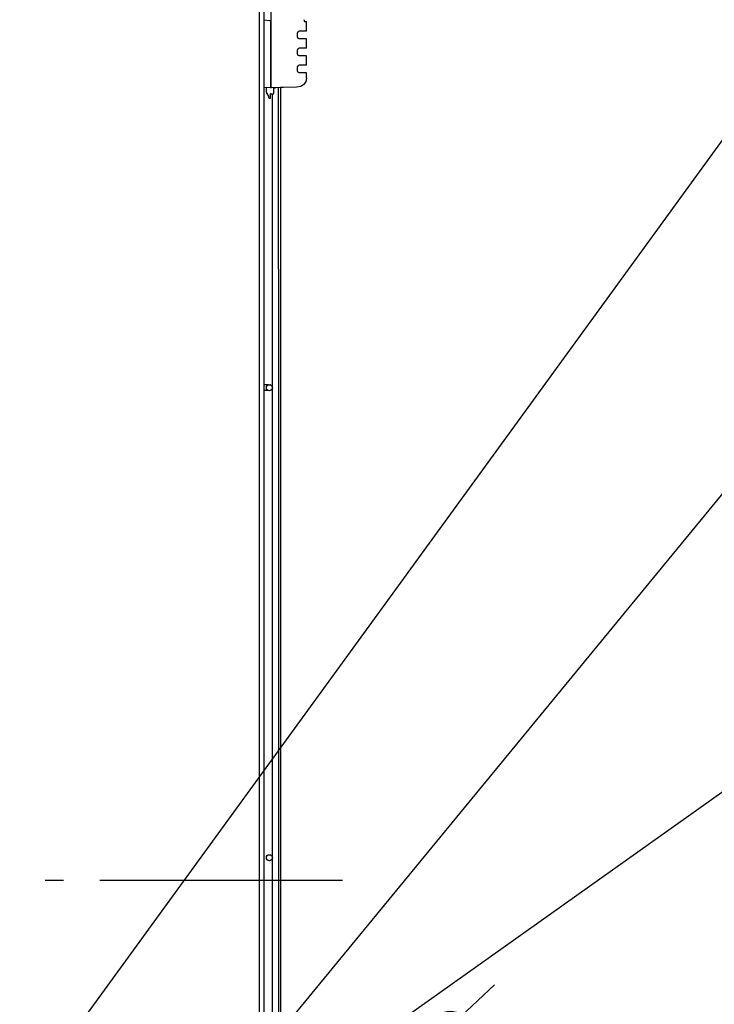
# Model space of a CAD drawing. Extents: x -1046 to 814, y -689 to 1021.
# Drawn here: x 66 to 295, y 324 to 649 of the extents above; entities that cross this region are included whole.
import ezdxf

# ---------------------------------------------------------------- set-up
doc = ezdxf.new("R2010")
doc.units = 0
doc.header["$LTSCALE"] = 20
doc.header["$MEASUREMENT"] = 0
doc.header["$PDMODE"] = 3
doc.header["$PDSIZE"] = -2
doc.linetypes.add('DASHDOT', pattern=[5.5, 4, -0.6, 0.3, -0.6])
doc.layers.get('0').update_dxf_attribs({"linetype": 'CONTINUOUS'})
doc.layers.get('DEFPOINTS').update_dxf_attribs({"linetype": 'CONTINUOUS'})
for name, color, linetype in [('BASIS', 6, 'CONTINUOUS'), ('DETAIL', 5, 'CONTINUOUS'), ('NOTE', 4, 'CONTINUOUS'), ('OUTLINE', 3, 'CONTINUOUS'), ('SIZE', 32, 'CONTINUOUS')]:
    doc.layers.add(name, color=color, linetype=linetype)
doc.styles.get("Standard").update_dxf_attribs({"font": 'SIMPLEX', "width": 0.9, "bigfont": 'BIGFONT'})
doc.dimstyles.get("Standard").update_dxf_attribs({"dimtxt": 0.18, "dimasz": 0.18, "dimexe": 0.18, "dimexo": 0.0625, "dimgap": 0.09, "dimtad": 0, "dimtih": 1, "dimtoh": 1, "dimdec": 4, "dimzin": 0, "dimdsep": 46, "dimtxsty": 'STANDARD', "dimcen": 0.09, "dimadec": 0, "dimazin": 0, "dimtfac": 1, "dimtdec": 4, "dimtofl": 0, "dimtmove": 0, "dimatfit": 3, "dimfxl": 1, "dimtolj": 1, "dimtzin": 0, "dimarcsym": 0})

# ---------------------------------------------------------------- blocks, each defined once
blk = doc.blocks.new('_ORIGIN')
at = {"color": 0, "linetype": 'ByBlock'}
blk.add_line((0, 0), (-1, 0), dxfattribs=at)
blk.add_circle((0, 0), 0.5, dxfattribs=at)
blk = doc.blocks.new('*D68')
at = {"layer": 'DEFPOINTS', "color": 0, "transparency": 16777216}
for p in [(373.14, 247.83), (-1.32, 181.7), (-38.11, 164.5), (-11.4, 164.5), (-31.88, 159.96)]:
    blk.add_point(p, dxfattribs=at)
at = {"layer": 'SIZE', "color": 0, "lineweight": -2, "transparency": 16777216}
for p, q in [((14.98, 193.29), (322.68, 412.12)), ((8.6, 164.5), (401.75, 164.5))]:
    blk.add_line(p, q, dxfattribs=at)
blk.add_arc((-25.5, 164.5), 407.25, 1.4069, 34.0138, dxfattribs=at)
at = {"layer": 'SIZE', "color": 0, "lineweight": -2, "transparency": 16777216, "xscale": 10, "yscale": 10, "zscale": 10}
for p, rotation in [((306.38, 400.53), 124.7172432106918), ((381.75, 164.5), 270.7034617276613)]:
    blk.add_blockref('_ORIGIN', p, dxfattribs=dict(at, rotation=rotation))
at = {"layer": 'SIZE', "color": 0, "transparency": 16777216, "insert": (395.79, 299.04), "char_height": 50, "attachment_point": 5, "rotation": 287.7104}
blk.add_mtext('\\A1;35°', dxfattribs=at)
blk = doc.blocks.new('*D69')
at = {"layer": 'DEFPOINTS', "color": 0, "transparency": 16777216}
for p in [(283.71, 178.43), (-6.74, 116.88), (-39.4, 99.5), (-10.85, 99.5), (-37, 88.68)]:
    blk.add_point(p, dxfattribs=at)
at = {"layer": 'SIZE', "color": 0, "lineweight": -2, "transparency": 16777216}
for p, q in [((7.9, 130.51), (222.65, 330.61)), ((9.15, 99.5), (313.63, 99.5))]:
    blk.add_line(p, q, dxfattribs=at)
blk.add_arc((-25.39, 99.5), 319.02, 1.796, 41.1798, dxfattribs=at)
at = {"layer": 'SIZE', "color": 0, "lineweight": -2, "transparency": 16777216, "xscale": 10, "yscale": 10, "zscale": 10}
for p, rotation in [((208.02, 316.97), 132.0778046671135), ((293.63, 99.5), 270.8980240185224)]:
    blk.add_blockref('_ORIGIN', p, dxfattribs=dict(at, rotation=rotation))
at = {"layer": 'SIZE', "color": 0, "transparency": 16777216, "insert": (299.85, 239.33), "char_height": 50, "attachment_point": 5, "rotation": 293.2654}
blk.add_mtext('\\A1;43°', dxfattribs=at)

msp = doc.modelspace()

# ---------------------------------------------------------------- linework, layer by layer
at = {"layer": 'BASIS', "linetype": 'DASHDOT'}
msp.add_line((172.5, 365.0000003), (-185.7022668, 365.0000003), dxfattribs=at)
at = {"layer": 'DETAIL', "linetype": 'Continuous'}
for p, q in [((145.1, 28.7000003), (145.1, 685.0000003)), ((149, 626.4824012), (149, 679.6771856)), ((146.6, 676.5566246), (146.6, 52.6433759)), ((146.600007, 648.8623643), (148.4435778, 648.7010728)), ((148.4435778, 648.7010728), (148.5913391, 648.6649167)), ((148.5913391, 648.6649167), (148.7535553, 648.5565183)), ((148.7535553, 648.5565183), (148.8619385, 648.3943174)), ((148.8619385, 648.3943174), (148.9, 648.2029754)), ((148.9, 626.4820966), (148.9, 648.2029754)), ((159.763443, 648.999603), (159.8143463, 648.7022092)), ((159.8143463, 648.7022092), (159.841507, 648.5949094)), ((159.841507, 648.5949094), (159.8695984, 648.5045468)), ((159.8695984, 648.5045468), (159.9495087, 648.3278806)), ((159.9650421, 648.3049314), (159.9495087, 648.3278806)), ((160.0636726, 648.2363918), (159.9650421, 648.3049314)), ((160.6000061, 648.2347104), (160.0636726, 648.2363918)), ((160.6000061, 645.1300351), (160.6000061, 648.2347104)), ((148.8999939, 645.9103879), (149, 645.9191378)), ((148.8999939, 645.4092452), (149, 645.4179926)), ((157.555069, 644.3312375), (157.5166931, 644.1113584)), ((157.5166931, 644.1113584), (157.5166931, 643.6534421)), ((157.5166931, 643.6534421), (157.555069, 643.4335935)), ((157.5713959, 644.3951718), (157.555069, 644.3312375)), ((157.555069, 643.4335935), (157.572876, 643.3642881)), ((157.6724243, 644.6665952), (157.5713959, 644.3951718)), ((157.572876, 643.3642881), (157.6724243, 643.0982053)), ((157.7449189, 644.7967527), (157.6724243, 644.6665952)), ((157.7472687, 642.9643857), (157.6724243, 643.0982053)), ((157.790802, 644.8631894), (157.7449189, 644.7967527)), ((157.790802, 642.9016111), (157.7472687, 642.9643857)), ((157.8039856, 644.8804319), (157.790802, 644.8631894)), ((157.9700318, 645.0406491), (157.8039856, 644.8804319)), ((157.9940338, 645.0562436), (157.9700318, 645.0406491)), ((158.2077782, 645.1218131), (157.9940338, 645.0562436)), ((160.6000061, 645.1300351), (158.2077782, 645.1218131)), ((157.8039856, 642.8843686), (157.790802, 642.9016111)), ((157.9727173, 642.7223203), (157.8039856, 642.8843686)), ((157.9940338, 642.7085569), (157.9727173, 642.7223203)), ((158.2077782, 642.6429893), (157.9940338, 642.7085569)), ((160.6000061, 642.6347654), (158.2077782, 642.6429893)), ((160.6000061, 639.530029), (160.6000061, 642.6347654)), ((157.555069, 638.7312314), (157.5166931, 638.5113523)), ((157.5166931, 638.5113523), (157.5166931, 638.053436)), ((157.5166931, 638.053436), (157.555069, 637.8335874)), ((157.572876, 638.8005063), (157.555069, 638.7312314)), ((157.555069, 637.8335874), (157.5713959, 637.7696225)), ((157.5713959, 637.7696225), (157.6724243, 637.4981992)), ((157.6724243, 639.0665891), (157.572876, 638.8005063)), ((157.7472687, 639.2004087), (157.6724243, 639.0665891)), ((157.7449189, 637.3680417), (157.6724243, 637.4981992)), ((157.790802, 637.301605), (157.7449189, 637.3680417)), ((157.790802, 639.2631833), (157.7472687, 639.2004087)), ((157.8039856, 639.2804258), (157.790802, 639.2631833)), ((157.8039856, 637.284393), (157.790802, 637.301605)), ((157.9727173, 639.4425046), (157.8039856, 639.2804258)), ((157.9700318, 637.1241452), (157.8039856, 637.284393)), ((157.9940338, 637.1085508), (157.9700318, 637.1241452)), ((157.9940338, 639.4562375), (157.9727173, 639.4425046)), ((158.2077782, 639.5218131), (157.9940338, 639.4562375)), ((158.2077782, 637.0429893), (157.9940338, 637.1085508)), ((160.6000061, 639.530029), (158.2077782, 639.5218131)), ((160.6000061, 637.0347593), (158.2077782, 637.0429893)), ((160.6000061, 633.9300229), (160.6000061, 637.0347593)), ((148.8999939, 636.1401689), (148.9580384, 636.141876)), ((148.8999939, 635.6464781), (149, 635.6476014)), ((148.8999939, 635.4183225), (149, 635.4172106)), ((148.9489289, 634.9244992), (148.8999939, 634.9243805)), ((148.8999939, 634.9243805), (148.9120179, 634.9242246)), ((149, 634.9217997), (148.8999939, 634.9243805)), ((148.9120179, 634.9242246), (148.9580231, 634.9229123)), ((148.9122162, 636.1405942), (149, 636.1428859)), ((149, 636.1428859), (148.9427185, 636.1416013)), ((149, 634.9217997), (148.9489289, 634.9244992)), ((157.6724243, 633.466583), (157.572876, 633.2005002)), ((157.7472687, 633.6004331), (157.6724243, 633.466583)), ((157.790802, 633.6631772), (157.7472687, 633.6004331)), ((157.8039856, 633.6804197), (157.790802, 633.6631772)), ((157.9727173, 633.8424985), (157.8039856, 633.6804197)), ((157.9940338, 633.8562314), (157.9727173, 633.8424985)), ((158.2077782, 633.9218131), (157.9940338, 633.8562314)), ((160.6000061, 633.9300229), (158.2077782, 633.9218131)), ((157.555069, 633.1312253), (157.5166931, 632.9113767)), ((157.5166931, 632.9113767), (157.5166931, 632.4534299)), ((157.5166931, 632.4534299), (157.555069, 632.2335813)), ((157.572876, 633.2005002), (157.555069, 633.1312253)), ((157.555069, 632.2335813), (157.5713959, 632.1696469)), ((157.5713959, 632.1696469), (157.6724243, 631.8981931)), ((157.7449189, 631.7680661), (157.6724243, 631.8981931)), ((157.790802, 631.7015989), (157.7449189, 631.7680661)), ((157.8039856, 631.6843869), (157.790802, 631.7015989)), ((157.9700318, 631.5241391), (157.8039856, 631.6843869)), ((157.9940338, 631.5085447), (157.9700318, 631.5241391)), ((158.2077782, 631.4429893), (157.9940338, 631.5085447)), ((160.6000061, 631.4347531), (158.2077782, 631.4429893)), ((160.6000061, 629.6329648), (160.6000061, 631.4347531)), ((158.7432556, 626.858917), (157.3539429, 626.6282346)), ((159.7407532, 627.5302426), (158.7432556, 626.858917)), ((160.3939362, 628.5393674), (159.7407532, 627.5302426)), ((160.6000061, 629.6329648), (160.3939362, 628.5393674)), ((148.9, 626.4820966), (146.6000071, 626.5222431)), ((147.4, 625.0766959), (147.4, 626.5082792)), ((147.4, 625.0766959), (147.47612, 624.694)), ((147.47612, 624.694), (147.5339746, 624.5766959)), ((147.5339746, 624.5766959), (148.1660254, 623.4819518)), ((148.223877, 623.3646238), (148.1660254, 623.4819518)), ((148.6001322, 624.1821131), (148.6000662, 622.9851311)), ((148.6229706, 624.2969052), (148.6001322, 624.1821131)), ((148.6880036, 624.3942258), (148.6229706, 624.2969052)), ((148.7853241, 624.4592588), (148.6880036, 624.3942258)), ((148.9, 624.4820966), (148.7853241, 624.4592588)), ((148.9, 626.4820966), (149.016924, 626.4823958)), ((148.9, 624.4820966), (149.9, 624.4820966)), ((153.0846482, 626.553699), (149, 626.4824012)), ((149.3999939, 60.8241269), (149.3999939, 624.4820875)), ((149.9, 626.4981108), (150.3560468, 626.5060617)), ((149.9, 624.4820966), (149.9, 626.4981108)), ((151.3999939, 597.1203763), (151.3999939, 626.5242949)), ((152, 626.5347729), (152, 58.5499875)), ((157.3539429, 626.6282346), (153.0846482, 626.553699)), ((148.2999949, 622.9851311), (148.223877, 623.3646238)), ((148.6000662, 622.9851311), (148.2999949, 622.9851311)), ((151.4, 566.6437528), (151.3999939, 597.1203763)), ((151.4, 566.6437528), (151.3999939, 60.8241269)), ((146.7363434, 528.5010526), (146.6000061, 528.5208943)), ((146.8592835, 526.5989377), (146.6000061, 526.5713131)), ((148.1086883, 528.5010526), (146.7363434, 528.5010526)), ((148.1087353, 526.5989377), (146.8592835, 526.5989377)), ((148.7090149, 528.5010526), (148.6913084, 528.5010526))]:
    msp.add_line(p, q, dxfattribs=at)
for centre in [(148.4, 527.5500003), (148.4, 372.5500003)]:
    msp.add_circle(centre, 1, dxfattribs=at)
at = {"layer": 'NOTE', "linetype": 'Continuous'}
for p, q in [((-25.4957001, 164.5000003), (352.7408783, 684.8827677)), ((-25.2238845, 99.4988653), (314.8643332, 513.4481335))]:
    msp.add_line(p, q, dxfattribs=at)
at = {"layer": 'OUTLINE', "linetype": 'Continuous'}
for p, q in [((159.763443, 648.999603), (159.8143463, 648.7022092)), ((159.8143463, 648.7022092), (159.841507, 648.5949094)), ((159.841507, 648.5949094), (159.8695984, 648.5045468)), ((159.8695984, 648.5045468), (159.9495087, 648.3278806)), ((159.9650421, 648.3049314), (159.9495087, 648.3278806)), ((160.0636726, 648.2363918), (159.9650421, 648.3049314)), ((160.6000061, 648.2347104), (160.0636726, 648.2363918)), ((160.6000061, 645.1300351), (160.6000061, 648.2347104)), ((157.555069, 644.3312375), (157.5166931, 644.1113584)), ((157.5166931, 644.1113584), (157.5166931, 643.6534421)), ((157.5166931, 643.6534421), (157.555069, 643.4335935)), ((157.5713959, 644.3951718), (157.555069, 644.3312375)), ((157.555069, 643.4335935), (157.572876, 643.3642881)), ((157.6724243, 644.6665952), (157.5713959, 644.3951718)), ((157.572876, 643.3642881), (157.6724243, 643.0982053)), ((157.7449189, 644.7967527), (157.6724243, 644.6665952)), ((157.7472687, 642.9643857), (157.6724243, 643.0982053)), ((157.790802, 644.8631894), (157.7449189, 644.7967527)), ((157.790802, 642.9016111), (157.7472687, 642.9643857)), ((157.8039856, 644.8804319), (157.790802, 644.8631894)), ((157.9700318, 645.0406491), (157.8039856, 644.8804319)), ((157.9940338, 645.0562436), (157.9700318, 645.0406491)), ((158.2077782, 645.1218131), (157.9940338, 645.0562436)), ((160.6000061, 645.1300351), (158.2077782, 645.1218131)), ((157.8039856, 642.8843686), (157.790802, 642.9016111)), ((157.9727173, 642.7223203), (157.8039856, 642.8843686)), ((157.9940338, 642.7085569), (157.9727173, 642.7223203)), ((158.2077782, 642.6429893), (157.9940338, 642.7085569)), ((160.6000061, 642.6347654), (158.2077782, 642.6429893)), ((160.6000061, 639.530029), (160.6000061, 642.6347654)), ((157.555069, 638.7312314), (157.5166931, 638.5113523)), ((157.5166931, 638.5113523), (157.5166931, 638.053436)), ((157.5166931, 638.053436), (157.555069, 637.8335874)), ((157.572876, 638.8005063), (157.555069, 638.7312314)), ((157.555069, 637.8335874), (157.5713959, 637.7696225)), ((157.5713959, 637.7696225), (157.6724243, 637.4981992)), ((157.6724243, 639.0665891), (157.572876, 638.8005063)), ((157.7472687, 639.2004087), (157.6724243, 639.0665891)), ((157.7449189, 637.3680417), (157.6724243, 637.4981992)), ((157.790802, 637.301605), (157.7449189, 637.3680417)), ((157.790802, 639.2631833), (157.7472687, 639.2004087)), ((157.8039856, 639.2804258), (157.790802, 639.2631833)), ((157.8039856, 637.284393), (157.790802, 637.301605)), ((157.9727173, 639.4425046), (157.8039856, 639.2804258)), ((157.9700318, 637.1241452), (157.8039856, 637.284393)), ((157.9940338, 637.1085508), (157.9700318, 637.1241452)), ((157.9940338, 639.4562375), (157.9727173, 639.4425046)), ((158.2077782, 639.5218131), (157.9940338, 639.4562375)), ((158.2077782, 637.0429893), (157.9940338, 637.1085508)), ((160.6000061, 639.530029), (158.2077782, 639.5218131)), ((160.6000061, 637.0347593), (158.2077782, 637.0429893)), ((160.6000061, 633.9300229), (160.6000061, 637.0347593)), ((157.6724243, 633.466583), (157.572876, 633.2005002)), ((157.7472687, 633.6004331), (157.6724243, 633.466583)), ((157.790802, 633.6631772), (157.7472687, 633.6004331)), ((157.8039856, 633.6804197), (157.790802, 633.6631772)), ((157.9727173, 633.8424985), (157.8039856, 633.6804197)), ((157.9940338, 633.8562314), (157.9727173, 633.8424985)), ((158.2077782, 633.9218131), (157.9940338, 633.8562314)), ((160.6000061, 633.9300229), (158.2077782, 633.9218131)), ((157.555069, 633.1312253), (157.5166931, 632.9113767)), ((157.5166931, 632.9113767), (157.5166931, 632.4534299)), ((157.5166931, 632.4534299), (157.555069, 632.2335813)), ((157.572876, 633.2005002), (157.555069, 633.1312253)), ((157.555069, 632.2335813), (157.5713959, 632.1696469)), ((157.5713959, 632.1696469), (157.6724243, 631.8981931)), ((157.7449189, 631.7680661), (157.6724243, 631.8981931)), ((157.790802, 631.7015989), (157.7449189, 631.7680661)), ((157.8039856, 631.6843869), (157.790802, 631.7015989)), ((157.9700318, 631.5241391), (157.8039856, 631.6843869)), ((157.9940338, 631.5085447), (157.9700318, 631.5241391)), ((158.2077782, 631.4429893), (157.9940338, 631.5085447)), ((160.6000061, 631.4347531), (158.2077782, 631.4429893)), ((160.6000061, 629.6329648), (160.6000061, 631.4347531)), ((158.7432556, 626.858917), (157.3539429, 626.6282346)), ((159.7407532, 627.5302426), (158.7432556, 626.858917)), ((160.3939362, 628.5393674), (159.7407532, 627.5302426)), ((160.6000061, 629.6329648), (160.3939362, 628.5393674)), ((157.3539429, 626.6282346), (152, 626.5347627)), ((152, 626.5347729), (152, 58.5499875))]:
    msp.add_line(p, q, dxfattribs=at)

# ---------------------------------------------------------------- dimensions: what is measured, and where the dimension line sits
at = {"layer": 'SIZE'}
dim = msp.add_angular_dim_2l(base=(373.1355274, 247.829416), line1=((-11.397305, 164.5000003), (-38.1137609, 164.5000003)), line2=((-31.8840711, 159.9596041), (-1.3202498, 181.6968085)), dimstyle='STANDARD', override={"dimtxt": 50, "dimasz": 10, "dimexe": 20, "dimexo": 20, "dimgap": 10, "dimtad": 1, "dimtih": 0, "dimtoh": 0, "dimdec": 6, "dimzin": 8, "dimblk": 'ORIGIN', "dimcen": 0.082, "dimtdec": 6, "dimtofl": 1, "dimldrblk": 'ORIGIN'}, dxfattribs=at)
dim.commit()
dim.dimension.update_dxf_attribs({"geometry": '*D68', "text_midpoint": (395.7920078, 299.0353093)})
dim = msp.add_angular_dim_2l(base=(283.7149038, 178.4336867), line1=((-10.8493738, 99.4988653), (-39.4016049, 99.4988653)), line2=((-36.9970717, 88.683264), (-6.7369747, 116.8774036)), dimstyle='STANDARD', override={"dimtxt": 50, "dimasz": 10, "dimexe": 20, "dimexo": 20, "dimgap": 10, "dimtad": 1, "dimtih": 0, "dimtoh": 0, "dimdec": 6, "dimzin": 8, "dimblk": 'ORIGIN', "dimcen": 0.082, "dimtdec": 6, "dimtofl": 1, "dimldrblk": 'ORIGIN'}, dxfattribs=at)
dim.commit()
dim.dimension.update_dxf_attribs({"geometry": '*D69', "text_midpoint": (267.6930469, 225.5101401), "dimtype": 162})

doc.saveas('drawing.dxf')
